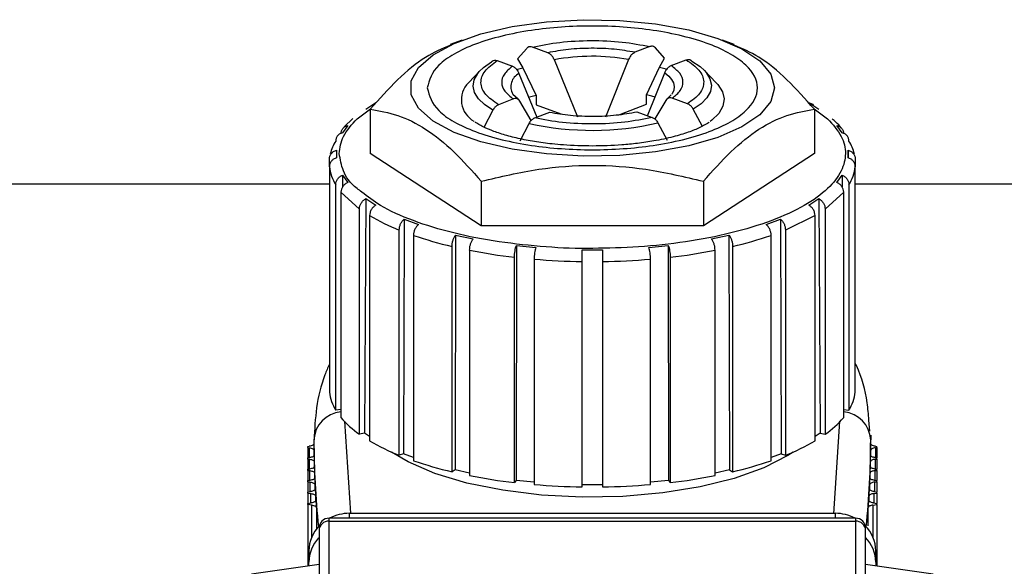
# Model space of a CAD drawing. Units: millimetres. Extents: x 174 to 12411, y 180 to 8730.
# Drawn here: x 3653 to 3702, y 4046 to 4073 of the extents above; entities that cross this region are included whole.
import ezdxf

# ---------------------------------------------------------------- set-up
doc = ezdxf.new("R2010")
doc.units = ezdxf.units.MM

msp = doc.modelspace()

# ---------------------------------------------------------------- linework, layer by layer
at = {"color": 7, "linetype": 'Continuous', "lineweight": 25, "ltscale": 30}
for p, q in [((3675.312, 4072.41), (3674.726, 4072.187)), ((3688.755, 4072.187), (3688.17, 4072.41)), ((3678.501, 4072.003), (3678.046, 4071.482)), ((3679.54, 4071.789), (3678.782, 4072.066)), ((3684.588, 4072.092), (3683.848, 4071.808)), ((3685.307, 4071.514), (3684.862, 4072.032)), ((3677.035, 4071.396), (3677.794, 4071.119)), ((3678.046, 4071.482), (3678.3, 4071.041)), ((3681.032, 4068.601), (3679.864, 4071.438)), ((3683.531, 4071.455), (3682.391, 4068.607)), ((3685.059, 4071.071), (3685.307, 4071.514)), ((3685.636, 4071.154), (3686.377, 4071.438)), ((3676.206, 4070.911), (3675.62, 4070.302)), ((3678.3, 4071.041), (3678.966, 4069.681)), ((3684.409, 4069.705), (3685.059, 4071.071)), ((3687.861, 4070.302), (3687.275, 4070.911)), ((3678.118, 4070.768), (3679.006, 4068.61)), ((3684.47, 4068.677), (3685.32, 4070.8)), ((3677.845, 4069.505), (3677.105, 4069.221)), ((3678.076, 4069.494), (3677.819, 4069.732)), ((3678.715, 4068.436), (3678.162, 4069.395)), ((3678.966, 4069.681), (3678.966, 4069.217)), ((3684.409, 4069.242), (3684.409, 4069.705)), ((3685.364, 4069.427), (3684.828, 4068.516)), ((3685.629, 4069.702), (3685.449, 4069.525)), ((3686.446, 4069.263), (3685.688, 4069.54)), ((3670.118, 4068.53), (3670.785, 4069.012)), ((3671.049, 4069.315), (3670.549, 4068.99)), ((3670.771, 4068.997), (3670.771, 4066.806)), ((3676.83, 4068.95), (3676.386, 4068.092)), ((3678.966, 4069.217), (3680.184, 4068.771)), ((3683.103, 4068.741), (3684.409, 4069.242)), ((3687.182, 4068.14), (3686.727, 4068.994)), ((3692.933, 4068.99), (3692.433, 4069.315)), ((3692.697, 4069.012), (3693.363, 4068.53)), ((3692.71, 4068.997), (3692.71, 4066.806)), ((3669.908, 4068.538), (3669.488, 4068.121)), ((3678.893, 4068.567), (3679.634, 4068.851)), ((3683.941, 4068.87), (3684.7, 4068.593)), ((3669.666, 4068.192), (3669.407, 4067.83)), ((3678.175, 4067.437), (3678.619, 4068.296)), ((3684.981, 4068.324), (3685.436, 4067.47)), ((3694.074, 4067.83), (3693.816, 4068.192)), ((3669.106, 4066.973), (3669.104, 4066.598)), ((3669.106, 4066.973), (3669.106, 4066.599)), ((3694.375, 4066.599), (3694.375, 4066.973)), ((3694.375, 4066.973), (3694.378, 4066.598)), ((3668.75, 4066.155), (3668.75, 4066.53)), ((3676.256, 4063.247), (3670.771, 4066.806)), ((3692.71, 4066.806), (3687.226, 4063.247)), ((3694.731, 4066.53), (3694.731, 4066.155)), ((3668.75, 4066.155), (3668.75, 4055.029)), ((3694.731, 4055.029), (3694.731, 4066.155)), ((3669.407, 4065.742), (3669.404, 4065.161)), ((3669.407, 4065.742), (3669.666, 4065.38)), ((3693.816, 4065.38), (3694.074, 4065.742)), ((3694.074, 4065.742), (3694.078, 4065.161)), ((3619.731, 4065.316), (3668.75, 4065.316)), ((3669.064, 4054.138), (3669.064, 4065.264)), ((3676.256, 4065.438), (3676.256, 4063.247)), ((3687.226, 4065.438), (3687.226, 4063.247)), ((3694.418, 4065.264), (3694.418, 4054.138)), ((3694.731, 4065.316), (3863.941, 4065.316)), ((3670.241, 4064.071), (3669.322, 4064.902)), ((3669.322, 4064.902), (3669.322, 4053.776)), ((3670.549, 4064.582), (3670.492, 4053)), ((3670.549, 4064.582), (3671.049, 4064.257)), ((3692.433, 4064.257), (3692.933, 4064.582)), ((3692.933, 4064.582), (3692.989, 4053)), ((3694.159, 4064.902), (3693.241, 4064.071)), ((3694.159, 4053.776), (3694.159, 4064.902)), ((3670.241, 4052.945), (3670.241, 4064.071)), ((3693.241, 4064.071), (3693.241, 4052.945)), ((3670.741, 4063.747), (3670.741, 4052.621)), ((3672.453, 4063.572), (3672.407, 4051.985)), ((3672.453, 4063.572), (3673.16, 4063.307)), ((3690.321, 4063.307), (3691.028, 4063.572)), ((3691.028, 4063.572), (3691.075, 4051.985)), ((3692.741, 4063.747), (3691.28, 4063.034)), ((3692.741, 4052.621), (3692.741, 4063.747)), ((3687.226, 4063.247), (3676.256, 4063.247)), ((3672.202, 4051.908), (3672.202, 4063.034)), ((3672.909, 4062.769), (3672.909, 4051.643)), ((3674.99, 4062.781), (3674.958, 4051.19)), ((3674.99, 4062.781), (3675.856, 4062.594)), ((3687.625, 4062.594), (3688.491, 4062.781)), ((3688.491, 4062.781), (3688.524, 4051.19)), ((3690.573, 4051.643), (3690.573, 4062.769)), ((3691.28, 4063.034), (3691.28, 4051.908)), ((3674.813, 4051.096), (3674.813, 4062.222)), ((3677.988, 4062.263), (3677.971, 4050.669)), ((3677.988, 4062.263), (3678.954, 4062.166)), ((3684.528, 4062.166), (3685.494, 4062.263)), ((3685.494, 4062.263), (3685.511, 4050.669)), ((3688.669, 4062.222), (3688.669, 4051.096)), ((3675.679, 4062.034), (3675.679, 4050.908)), ((3677.896, 4050.564), (3677.896, 4061.69)), ((3678.862, 4061.593), (3678.862, 4050.467)), ((3681.241, 4062.053), (3682.241, 4062.053)), ((3684.62, 4050.467), (3684.62, 4061.593)), ((3685.586, 4061.69), (3685.586, 4050.564)), ((3687.803, 4050.908), (3687.803, 4062.034)), ((3681.241, 4050.35), (3681.241, 4061.476)), ((3682.241, 4061.476), (3682.241, 4050.35)), ((3669.322, 4054.164), (3669.064, 4054.138)), ((3694.159, 4054.164), (3694.418, 4054.138)), ((3695.456, 4053.094), (3695.401, 4053.65)), ((3670.492, 4053), (3670.241, 4052.945)), ((3670.741, 4052.838), (3670.492, 4053)), ((3692.989, 4053), (3692.741, 4052.838)), ((3692.989, 4053), (3693.241, 4052.945)), ((3695.49, 4052.907), (3695.491, 4052.666)), ((3667.691, 4052.345), (3667.76, 4052.354)), ((3667.691, 4052.288), (3667.691, 4052.345)), ((3667.991, 4052.666), (3667.991, 4052.477)), ((3695.491, 4052.483), (3695.491, 4052.666)), ((3695.491, 4052.477), (3695.491, 4052.481)), ((3695.721, 4052.354), (3695.791, 4052.345)), ((3695.791, 4052.288), (3695.791, 4052.345)), ((3667.691, 4052.288), (3667.762, 4052.279)), ((3667.691, 4052.288), (3667.691, 4051.783)), ((3667.992, 4052.156), (3667.992, 4051.9)), ((3672.407, 4051.985), (3672.202, 4051.908)), ((3672.909, 4051.797), (3672.407, 4051.985)), ((3691.075, 4051.985), (3690.573, 4051.797)), ((3691.075, 4051.985), (3691.28, 4051.908)), ((3695.49, 4051.9), (3695.49, 4052.156)), ((3695.72, 4052.279), (3695.791, 4052.288)), ((3695.791, 4052.288), (3695.791, 4051.783)), ((3667.691, 4051.783), (3667.764, 4051.793)), ((3667.691, 4051.726), (3667.691, 4051.783)), ((3667.691, 4051.726), (3667.77, 4051.716)), ((3667.691, 4051.726), (3667.691, 4051.221)), ((3668, 4051.593), (3668, 4051.332)), ((3695.481, 4051.332), (3695.481, 4051.593)), ((3695.712, 4051.716), (3695.791, 4051.726)), ((3695.717, 4051.793), (3695.791, 4051.783)), ((3695.791, 4051.726), (3695.791, 4051.783)), ((3695.791, 4051.726), (3695.791, 4051.221)), ((3667.691, 4051.221), (3667.776, 4051.232)), ((3667.691, 4051.165), (3667.691, 4051.221)), ((3667.691, 4051.165), (3667.786, 4051.152)), ((3667.691, 4051.165), (3667.691, 4050.659)), ((3668.016, 4051.03), (3668.016, 4050.767)), ((3674.958, 4051.19), (3674.813, 4051.096)), ((3675.679, 4051.034), (3674.958, 4051.19)), ((3688.524, 4051.19), (3687.803, 4051.034)), ((3688.524, 4051.19), (3688.669, 4051.096)), ((3695.466, 4050.767), (3695.466, 4051.03)), ((3695.696, 4051.152), (3695.791, 4051.165)), ((3695.706, 4051.232), (3695.791, 4051.221)), ((3695.791, 4051.165), (3695.791, 4051.221)), ((3695.791, 4051.165), (3695.791, 4050.659)), ((3667.691, 4050.659), (3667.794, 4050.673)), ((3667.691, 4050.603), (3667.691, 4050.659)), ((3667.691, 4050.603), (3667.809, 4050.587)), ((3667.691, 4050.603), (3667.691, 4050.097)), ((3668.039, 4050.466), (3668.039, 4050.204)), ((3677.971, 4050.669), (3677.896, 4050.564)), ((3678.862, 4050.58), (3677.971, 4050.669)), ((3682.241, 4050.459), (3681.241, 4050.459)), ((3685.511, 4050.669), (3684.62, 4050.58)), ((3685.511, 4050.669), (3685.586, 4050.564)), ((3695.673, 4050.587), (3695.791, 4050.603)), ((3695.687, 4050.673), (3695.791, 4050.659)), ((3695.791, 4050.603), (3695.791, 4050.659)), ((3695.791, 4050.603), (3695.791, 4050.097)), ((3667.691, 4050.097), (3667.82, 4050.115)), ((3667.691, 4050.041), (3667.691, 4050.097)), ((3667.691, 4050.041), (3667.84, 4050.02)), ((3667.691, 4050.041), (3667.691, 4049.535)), ((3695.642, 4050.02), (3695.791, 4050.041)), ((3695.661, 4050.115), (3695.791, 4050.097)), ((3695.791, 4050.041), (3695.791, 4050.097)), ((3695.791, 4050.041), (3695.791, 4049.535)), ((3667.691, 4049.535), (3667.854, 4049.557)), ((3667.691, 4049.479), (3667.691, 4049.535)), ((3667.878, 4049.453), (3667.691, 4049.479)), ((3667.691, 4049.479), (3667.691, 4046.443)), ((3668.07, 4049.9), (3668.07, 4049.644)), ((3695.603, 4049.453), (3695.791, 4049.479)), ((3695.628, 4049.557), (3695.791, 4049.535)), ((3695.791, 4049.479), (3695.791, 4049.535)), ((3695.791, 4049.479), (3695.791, 4046.443)), ((3668.108, 4049.334), (3668.108, 4048.262)), ((3669.741, 4049.045), (3693.741, 4049.045)), ((3695.373, 4048.42), (3695.373, 4049.334)), ((3694.741, 4048.806), (3668.741, 4048.806)), ((3668.741, 4039.108), (3668.741, 4048.661)), ((3668.741, 4048.661), (3694.741, 4048.661)), ((3694.741, 4048.661), (3694.741, 4039.108)), ((3668.241, 4048.197), (3668.241, 4038.645)), ((3695.241, 4038.645), (3695.241, 4048.197)), ((3667.741, 4047.19), (3667.741, 4046.628)), ((3695.741, 4046.628), (3695.741, 4047.19)), ((3668.241, 4046.521), (3664.903, 4046.046)), ((3667.741, 4046.45), (3667.741, 4046.628)), ((3698.578, 4046.046), (3695.241, 4046.521)), ((3695.741, 4046.628), (3695.741, 4046.45))]:
    msp.add_line(p, q, dxfattribs=at)
at = {"color": 8, "linetype": 'Continuous', "lineweight": 25, "ltscale": 30}
for p, q in [((3669.805, 4049.045), (3669.52, 4053.598)), ((3693.675, 4049.023), (3693.962, 4053.598)), ((3667.762, 4051.792), (3667.762, 4052.279)), ((3695.72, 4052.279), (3695.72, 4051.792)), ((3667.77, 4051.232), (3667.77, 4051.716)), ((3695.712, 4051.716), (3695.712, 4051.232)), ((3667.786, 4050.672), (3667.786, 4051.152)), ((3695.696, 4051.152), (3695.696, 4050.672)), ((3667.809, 4050.113), (3667.809, 4050.587)), ((3695.443, 4050.204), (3695.443, 4050.466)), ((3695.673, 4050.587), (3695.673, 4050.113)), ((3667.84, 4049.555), (3667.84, 4050.02)), ((3695.642, 4050.02), (3695.642, 4049.555)), ((3667.878, 4047.866), (3667.878, 4049.453)), ((3668.084, 4049.677), (3668.084, 4049.684)), ((3695.398, 4049.684), (3695.398, 4049.677)), ((3695.412, 4049.644), (3695.412, 4049.9)), ((3695.603, 4049.453), (3695.603, 4047.866)), ((3669.741, 4048.806), (3669.741, 4049.045)), ((3693.741, 4049.045), (3693.741, 4048.806)), ((3668.741, 4048.661), (3668.741, 4048.806)), ((3694.741, 4048.806), (3694.741, 4048.661))]:
    msp.add_line(p, q, dxfattribs=at)
at = {"color": 7, "linetype": 'Continuous', "lineweight": 25, "ltscale": 30, "flags": 128}
for points in [[(3690.741, 4070.051), (3690.557, 4069.372), (3690.011, 4068.722), (3689.128, 4068.125), (3687.941, 4067.608), (3686.501, 4067.19), (3684.867, 4066.89), (3683.104, 4066.719), (3681.285, 4066.684), (3679.485, 4066.787), (3677.777, 4067.024), (3676.232, 4067.385), (3674.912, 4067.855), (3673.872, 4068.415), (3673.154, 4069.042), (3672.787, 4069.71), (3672.787, 4070.392), (3673.154, 4071.06), (3673.872, 4071.687), (3674.912, 4072.247), (3676.232, 4072.717), (3677.777, 4073.078), (3679.485, 4073.315), (3681.285, 4073.418), (3683.104, 4073.384), (3684.867, 4073.213), (3686.501, 4072.912), (3687.941, 4072.495), (3689.128, 4071.977), (3690.011, 4071.381), (3690.557, 4070.73), (3690.741, 4070.051)], [(3676.156, 4070.856), (3676.361, 4071.055), (3676.754, 4071.333)], [(3686.651, 4071.377), (3687.062, 4071.103), (3687.275, 4070.911)], [(3687.861, 4070.302), (3687.94, 4070.214), (3688.163, 4069.864), (3688.246, 4069.505), (3688.186, 4069.145), (3687.986, 4068.793), (3687.649, 4068.455), (3687.558, 4068.385)], [(3678.966, 4069.681), (3678.703, 4069.615), (3678.567, 4069.578)], [(3684.85, 4069.596), (3684.675, 4069.642), (3684.409, 4069.705)], [(3667.991, 4052.477), (3667.987, 4052.457), (3667.975, 4052.438), (3667.955, 4052.419), (3667.927, 4052.402), (3667.894, 4052.387), (3667.854, 4052.373), (3667.809, 4052.362), (3667.76, 4052.354)], [(3695.721, 4052.354), (3695.672, 4052.362), (3695.628, 4052.373), (3695.588, 4052.387), (3695.554, 4052.402), (3695.527, 4052.419), (3695.507, 4052.438), (3695.495, 4052.457), (3695.491, 4052.477)], [(3667.762, 4052.279), (3667.81, 4052.27), (3667.855, 4052.26), (3667.895, 4052.246), (3667.928, 4052.231), (3667.956, 4052.214), (3667.976, 4052.195), (3667.988, 4052.176), (3667.992, 4052.156)], [(3667.995, 4051.917), (3667.991, 4051.896), (3667.979, 4051.877), (3667.959, 4051.858), (3667.932, 4051.841), (3667.898, 4051.825), (3667.858, 4051.812), (3667.813, 4051.801), (3667.764, 4051.793)], [(3691.658, 4052.068), (3691.398, 4051.896), (3690.213, 4051.284), (3688.755, 4050.762), (3687.072, 4050.346), (3685.217, 4050.049), (3683.251, 4049.881), (3681.236, 4049.847), (3679.237, 4049.949), (3677.319, 4050.182), (3675.543, 4050.54), (3673.966, 4051.011), (3672.639, 4051.58), (3671.824, 4052.068)], [(3695.717, 4051.793), (3695.668, 4051.801), (3695.624, 4051.812), (3695.584, 4051.825), (3695.55, 4051.841), (3695.523, 4051.858), (3695.503, 4051.877), (3695.491, 4051.896), (3695.487, 4051.917)], [(3695.72, 4052.279), (3695.671, 4052.27), (3695.627, 4052.26), (3695.587, 4052.246), (3695.553, 4052.231), (3695.526, 4052.214), (3695.506, 4052.195), (3695.494, 4052.176), (3695.49, 4052.156)], [(3667.77, 4051.716), (3667.818, 4051.707), (3667.863, 4051.697), (3667.902, 4051.683), (3667.936, 4051.668), (3667.963, 4051.651), (3667.983, 4051.633), (3667.996, 4051.613), (3668, 4051.593)], [(3695.712, 4051.716), (3695.663, 4051.707), (3695.619, 4051.697), (3695.579, 4051.683), (3695.546, 4051.668), (3695.518, 4051.651), (3695.498, 4051.633), (3695.486, 4051.613), (3695.481, 4051.593)], [(3668.006, 4051.357), (3668.002, 4051.337), (3667.99, 4051.317), (3667.971, 4051.298), (3667.944, 4051.281), (3667.91, 4051.265), (3667.87, 4051.252), (3667.825, 4051.241), (3667.776, 4051.232)], [(3667.786, 4051.152), (3667.834, 4051.143), (3667.878, 4051.133), (3667.917, 4051.12), (3667.951, 4051.104), (3667.978, 4051.087), (3667.999, 4051.069), (3668.011, 4051.05), (3668.016, 4051.03)], [(3695.696, 4051.152), (3695.648, 4051.143), (3695.604, 4051.133), (3695.564, 4051.12), (3695.53, 4051.104), (3695.503, 4051.087), (3695.483, 4051.069), (3695.47, 4051.05), (3695.466, 4051.03)], [(3695.706, 4051.232), (3695.657, 4051.241), (3695.612, 4051.252), (3695.572, 4051.265), (3695.538, 4051.281), (3695.511, 4051.298), (3695.491, 4051.317), (3695.479, 4051.337), (3695.476, 4051.357)], [(3668.024, 4050.798), (3668.021, 4050.778), (3668.009, 4050.758), (3667.99, 4050.739), (3667.963, 4050.722), (3667.929, 4050.706), (3667.889, 4050.692), (3667.843, 4050.681), (3667.794, 4050.673)], [(3667.809, 4050.587), (3667.857, 4050.578), (3667.901, 4050.568), (3667.94, 4050.555), (3667.974, 4050.539), (3668.001, 4050.523), (3668.021, 4050.504), (3668.034, 4050.485), (3668.039, 4050.466)], [(3695.673, 4050.587), (3695.625, 4050.578), (3695.581, 4050.568), (3695.541, 4050.555), (3695.508, 4050.539), (3695.48, 4050.523), (3695.46, 4050.504), (3695.447, 4050.485), (3695.443, 4050.466)], [(3695.687, 4050.673), (3695.638, 4050.681), (3695.593, 4050.692), (3695.553, 4050.706), (3695.519, 4050.722), (3695.492, 4050.739), (3695.472, 4050.758), (3695.461, 4050.778), (3695.457, 4050.798)], [(3668.05, 4050.24), (3668.047, 4050.22), (3668.036, 4050.2), (3668.016, 4050.181), (3667.989, 4050.164), (3667.955, 4050.148), (3667.915, 4050.134), (3667.87, 4050.123), (3667.82, 4050.115)], [(3667.84, 4050.02), (3667.887, 4050.012), (3667.931, 4050.002), (3667.971, 4049.989), (3668.004, 4049.974), (3668.032, 4049.957), (3668.052, 4049.939), (3668.065, 4049.92), (3668.07, 4049.9)], [(3695.642, 4050.02), (3695.594, 4050.012), (3695.55, 4050.002), (3695.511, 4049.989), (3695.477, 4049.974), (3695.45, 4049.957), (3695.43, 4049.939), (3695.417, 4049.92), (3695.412, 4049.9)], [(3695.661, 4050.115), (3695.612, 4050.123), (3695.567, 4050.134), (3695.526, 4050.148), (3695.492, 4050.164), (3695.465, 4050.181), (3695.446, 4050.2), (3695.434, 4050.22), (3695.431, 4050.24)], [(3668.084, 4049.684), (3668.081, 4049.663), (3668.07, 4049.643), (3668.05, 4049.624), (3668.023, 4049.607), (3667.989, 4049.591), (3667.949, 4049.577), (3667.903, 4049.566), (3667.854, 4049.557)], [(3667.878, 4049.453), (3667.926, 4049.445), (3667.97, 4049.435), (3668.009, 4049.422), (3668.042, 4049.407), (3668.07, 4049.39), (3668.09, 4049.372), (3668.103, 4049.353), (3668.108, 4049.334)], [(3695.603, 4049.453), (3695.556, 4049.445), (3695.512, 4049.435), (3695.473, 4049.422), (3695.439, 4049.407), (3695.412, 4049.39), (3695.391, 4049.372), (3695.378, 4049.353), (3695.373, 4049.334)], [(3695.628, 4049.557), (3695.578, 4049.566), (3695.533, 4049.577), (3695.493, 4049.591), (3695.459, 4049.607), (3695.431, 4049.624), (3695.412, 4049.643), (3695.401, 4049.663), (3695.398, 4049.684)]]:
    msp.add_lwpolyline(points, dxfattribs=at)
at = {"color": 8, "linetype": 'Continuous', "lineweight": 25, "ltscale": 30, "flags": 128}
for points in [[(3676.83, 4068.95), (3676.419, 4069.224), (3676.116, 4069.517), (3675.928, 4069.824), (3675.858, 4070.137), (3675.908, 4070.451), (3676.077, 4070.759), (3676.156, 4070.856)], [(3677.978, 4070.954), (3678.044, 4070.973), (3678.3, 4071.041)], [(3685.059, 4071.071), (3685.319, 4071.005), (3685.449, 4070.97)], [(3687.275, 4070.911), (3687.365, 4070.81), (3687.553, 4070.503), (3687.623, 4070.19), (3687.573, 4069.876), (3687.405, 4069.568), (3687.121, 4069.272), (3686.727, 4068.994)], [(3685.32, 4070.8), (3685.516, 4070.638), (3685.659, 4070.468), (3685.748, 4070.293), (3685.782, 4070.116), (3685.759, 4069.938), (3685.682, 4069.762), (3685.671, 4069.744)]]:
    msp.add_lwpolyline(points, dxfattribs=at)
at = {"color": 7, "linetype": 'Continuous', "lineweight": 25, "ltscale": 900}
for centre, radius, start, end in [((3681.743, 4061.415), 10.198, 79.8985, 100.6147), ((3676.464, 4069.456), 1.194, 134.9205, 241.5412), ((3681.737, 4082.407), 14.452, 257.5417, 282.9714), ((3670.989, 4066.231), 2.263, 148.2826, 165.4319), ((3692.493, 4066.231), 2.263, 14.5681, 31.7174), ((3670.877, 4066.402), 2.141, 186.6167, 212.1105), ((3692.605, 4066.402), 2.141, 327.8895, 353.3833), ((3676.18, 4073.036), 10.764, 239.6478, 248.3092), ((3679.233, 4081.187), 19.473, 251.0475, 256.8784), ((3684.248, 4081.187), 19.473, 283.1216, 288.9525), ((3681.123, 4089.803), 28.297, 258.9079, 263.4519), ((3681.719, 4095.343), 33.87, 265.1614, 269.1918), ((3681.763, 4095.343), 33.87, 270.8082, 274.8386), ((3682.359, 4089.803), 28.297, 276.5481, 281.0921), ((3670.877, 4055.276), 2.141, 186.6167, 212.1105), ((3692.605, 4055.276), 2.141, 327.8895, 353.3833), ((3672.952, 4056.867), 4.768, 220.4133, 235.3355), ((3690.529, 4056.867), 4.768, 304.6645, 319.5867), ((3710.252, 4052.67), 42.261, 180.0047, 185.823), ((3710.091, 4052.481), 42.1, 180.0051, 180.4425), ((3676.18, 4061.91), 10.764, 239.6478, 248.3092), ((3687.302, 4061.91), 10.764, 291.6908, 300.3522), ((3653.229, 4052.67), 42.261, 354.177, 359.9953), ((3653.391, 4052.481), 42.1, 359.5575, 359.9949), ((3710.106, 4052.481), 42.115, 180.7682, 181.2077), ((3653.375, 4052.481), 42.115, 358.7923, 359.2318), ((3679.233, 4070.061), 19.473, 251.0475, 256.8784), ((3684.248, 4070.061), 19.473, 283.1216, 288.9525), ((3710.141, 4052.482), 42.15, 181.5298, 181.974), ((3681.123, 4078.676), 28.297, 258.9079, 263.4519), ((3682.359, 4078.676), 28.297, 276.5481, 281.0921), ((3653.341, 4052.482), 42.15, 358.026, 358.4702), ((3710.195, 4052.484), 42.204, 182.2895, 182.7412), ((3681.719, 4084.217), 33.87, 265.1614, 269.1918), ((3681.763, 4084.217), 33.87, 270.8082, 274.8386), ((3653.287, 4052.484), 42.204, 357.2588, 357.7105), ((3710.268, 4052.488), 42.277, 183.0472, 183.509), ((3653.214, 4052.488), 42.277, 356.491, 356.9528), ((3710.361, 4052.494), 42.37, 183.8028, 184.2772), ((3653.121, 4052.494), 42.37, 355.7228, 356.1972), ((3669.737, 4046.924), 2.12, 89.8853, 117.4272), ((3693.745, 4046.924), 2.12, 62.5728, 90.1147), ((3668.741, 4048.306), 0.5, 90, 180), ((3668.723, 4048.178), 0.483, 87.918, 177.7544), ((3694.741, 4048.306), 0.5, 0, 90), ((3694.758, 4048.178), 0.483, 2.2456, 92.082), ((3669.525, 4047.178), 1.784, 135.2706, 179.6195), ((3693.957, 4047.178), 1.784, 0.3805, 44.7295), ((3669.522, 4046.617), 1.781, 136.9275, 179.6401), ((3693.958, 4046.617), 1.783, 0.3712, 43.9851)]:
    msp.add_arc(centre, radius, start, end, dxfattribs=at)
at = {"color": 8, "linetype": 'Continuous', "lineweight": 25, "ltscale": 900}
for centre, radius, start, end in [((3678.463, 4070.107), 0.746, 117.567, 209.0739), ((3669.428, 4052.614), 1.438, 94.2114, 177.9135), ((3694.053, 4052.614), 1.438, 2.0865, 85.7886)]:
    msp.add_arc(centre, radius, start, end, dxfattribs=at)
at = {"color": 7, "linetype": 'Continuous', "lineweight": 25, "ltscale": 30}
for points, knots in [([(3673.587, 4070.051), (3673.695, 4070.435), (3673.863, 4071.026), (3674.88, 4071.738), (3675.932, 4072.227), (3677.239, 4072.623), (3679.137, 4072.992), (3681.741, 4073.18), (3684.344, 4072.992), (3686.243, 4072.623), (3687.548, 4072.227), (3688.607, 4071.738), (3689.592, 4071.026), (3690.092, 4070.051), (3689.592, 4069.076), (3688.607, 4068.364), (3687.548, 4067.876), (3686.243, 4067.479), (3684.344, 4067.11), (3681.741, 4066.923), (3679.137, 4067.11), (3677.239, 4067.479), (3675.932, 4067.876), (3674.88, 4068.364), (3673.863, 4069.076), (3673.695, 4069.667), (3673.587, 4070.051)], [0, 0, 0, 0, 0.059864, 0.09209, 0.125, 0.15791, 0.190136, 0.25, 0.309864, 0.34209, 0.375, 0.40791, 0.440136, 0.5, 0.559864, 0.59209, 0.625, 0.65791, 0.690136, 0.75, 0.809864, 0.84209, 0.875, 0.90791, 0.940136, 1, 1, 1, 1]), ([(3678.782, 4072.066), (3679.224, 4072.154), (3680.128, 4072.334), (3681.674, 4072.414), (3683.225, 4072.348), (3684.14, 4072.176), (3684.588, 4072.092)], [0, 0, 0, 0, 0.245105, 0.5, 0.754895, 1, 1, 1, 1]), ([(3674.734, 4072.168), (3674.326, 4071.991), (3673.458, 4071.612), (3672.116, 4070.51), (3671.22, 4069.501), (3670.771, 4068.997)], [0, 0, 0, 0, 0.307073, 0.653267, 1, 1, 1, 1]), ([(3678.782, 4072.066), (3678.74, 4072.076), (3678.656, 4072.096), (3678.56, 4072.062), (3678.516, 4072.018), (3678.501, 4072.003)], [0, 0, 0, 0, 0.395828, 0.791858, 1, 1, 1, 1]), ([(3683.848, 4071.808), (3683.51, 4071.864), (3682.824, 4071.979), (3681.687, 4072.021), (3680.553, 4071.969), (3679.874, 4071.848), (3679.54, 4071.789)], [0, 0, 0, 0, 0.246017, 0.5, 0.753983, 1, 1, 1, 1]), ([(3683.848, 4071.808), (3683.805, 4071.786), (3683.721, 4071.742), (3683.607, 4071.615), (3683.556, 4071.507), (3683.531, 4071.455)], [0, 0, 0, 0, 0.337505, 0.675164, 1, 1, 1, 1]), ([(3684.862, 4072.032), (3684.833, 4072.057), (3684.775, 4072.109), (3684.675, 4072.118), (3684.611, 4072.099), (3684.588, 4072.092)], [0, 0, 0, 0, 0.38737, 0.774476, 1, 1, 1, 1]), ([(3692.71, 4068.997), (3692.26, 4069.503), (3691.361, 4070.516), (3690.018, 4071.616), (3689.152, 4071.992), (3688.747, 4072.168)], [0, 0, 0, 0, 0.348147, 0.695535, 1, 1, 1, 1]), ([(3677.105, 4069.221), (3676.869, 4069.387), (3676.388, 4069.725), (3676.176, 4070.304), (3676.351, 4070.885), (3676.81, 4071.228), (3677.035, 4071.396)], [0, 0, 0, 0, 0.245105, 0.5, 0.754895, 1, 1, 1, 1]), ([(3676.754, 4071.333), (3676.784, 4071.359), (3676.844, 4071.411), (3676.947, 4071.422), (3677.011, 4071.403), (3677.035, 4071.396)], [0, 0, 0, 0, 0.38737, 0.774476, 1, 1, 1, 1]), ([(3679.864, 4071.438), (3679.839, 4071.49), (3679.789, 4071.594), (3679.673, 4071.722), (3679.586, 4071.765), (3679.54, 4071.789)], [0, 0, 0, 0, 0.320937, 0.641437, 1, 1, 1, 1]), ([(3686.377, 4071.438), (3686.418, 4071.448), (3686.5, 4071.469), (3686.593, 4071.435), (3686.636, 4071.392), (3686.651, 4071.377)], [0, 0, 0, 0, 0.395828, 0.791858, 1, 1, 1, 1]), ([(3686.377, 4071.438), (3686.613, 4071.272), (3687.094, 4070.934), (3687.306, 4070.354), (3687.131, 4069.773), (3686.671, 4069.431), (3686.446, 4069.263)], [0, 0, 0, 0, 0.245105, 0.5, 0.754895, 1, 1, 1, 1]), ([(3677.794, 4071.119), (3677.643, 4070.992), (3677.337, 4070.735), (3677.224, 4070.309), (3677.365, 4069.884), (3677.687, 4069.63), (3677.845, 4069.505)], [0, 0, 0, 0, 0.246017, 0.5, 0.753983, 1, 1, 1, 1]), ([(3677.794, 4071.119), (3677.837, 4071.097), (3677.924, 4071.054), (3678.04, 4070.928), (3678.092, 4070.821), (3678.118, 4070.768)], [0, 0, 0, 0, 0.337505, 0.675164, 1, 1, 1, 1]), ([(3685.32, 4070.8), (3685.344, 4070.853), (3685.393, 4070.957), (3685.506, 4071.085), (3685.591, 4071.13), (3685.636, 4071.154)], [0, 0, 0, 0, 0.320937, 0.641437, 1, 1, 1, 1]), ([(3685.688, 4069.54), (3685.838, 4069.667), (3686.144, 4069.924), (3686.258, 4070.35), (3686.117, 4070.774), (3685.795, 4071.029), (3685.636, 4071.154)], [0, 0, 0, 0, 0.246017, 0.5, 0.753983, 1, 1, 1, 1]), ([(3678.162, 4069.395), (3678.137, 4069.428), (3678.088, 4069.495), (3677.975, 4069.537), (3677.89, 4069.516), (3677.845, 4069.505)], [0, 0, 0, 0, 0.320937, 0.641437, 1, 1, 1, 1]), ([(3685.688, 4069.54), (3685.645, 4069.55), (3685.558, 4069.571), (3685.441, 4069.53), (3685.389, 4069.461), (3685.364, 4069.427)], [0, 0, 0, 0, 0.337505, 0.675164, 1, 1, 1, 1]), ([(3670.771, 4068.997), (3671.222, 4068.92), (3672.121, 4068.768), (3673.518, 4068.071), (3674.909, 4066.958), (3675.807, 4065.945), (3676.256, 4065.438)], [0, 0, 0, 0, 0.250742, 0.500938, 0.750275, 1, 1, 1, 1]), ([(3677.105, 4069.221), (3677.064, 4069.2), (3676.982, 4069.158), (3676.889, 4069.052), (3676.845, 4068.976), (3676.83, 4068.95)], [0, 0, 0, 0, 0.395828, 0.791858, 1, 1, 1, 1]), ([(3686.727, 4068.994), (3686.697, 4069.042), (3686.638, 4069.138), (3686.535, 4069.224), (3686.47, 4069.252), (3686.446, 4069.263)], [0, 0, 0, 0, 0.38737, 0.7744756, 1, 1, 1, 1]), ([(3687.226, 4065.438), (3687.677, 4065.947), (3688.579, 4066.963), (3689.971, 4068.076), (3691.365, 4068.769), (3692.262, 4068.921), (3692.71, 4068.997)], [0, 0, 0, 0, 0.250742, 0.500938, 0.750275, 1, 1, 1, 1]), ([(3692.433, 4069.315), (3692.476, 4069.305), (3692.561, 4069.286), (3692.643, 4069.223), (3692.67, 4069.17), (3692.677, 4069.157)], [0, 0, 0, 0, 0.4320207, 0.8566546, 1, 1, 1, 1]), ([(3678.619, 4068.296), (3678.648, 4068.344), (3678.707, 4068.44), (3678.807, 4068.527), (3678.87, 4068.556), (3678.893, 4068.567)], [0, 0, 0, 0, 0.38737, 0.774476, 1, 1, 1, 1]), ([(3684.7, 4068.593), (3684.257, 4068.504), (3683.354, 4068.324), (3681.807, 4068.245), (3680.256, 4068.31), (3679.342, 4068.482), (3678.893, 4068.567)], [0, 0, 0, 0, 0.2451047, 0.5, 0.7548953, 1, 1, 1, 1]), ([(3679.634, 4068.851), (3679.972, 4068.794), (3680.658, 4068.68), (3681.795, 4068.637), (3682.929, 4068.69), (3683.607, 4068.811), (3683.941, 4068.87)], [0, 0, 0, 0, 0.246017, 0.5, 0.753983, 1, 1, 1, 1]), ([(3684.7, 4068.593), (3684.742, 4068.572), (3684.826, 4068.53), (3684.921, 4068.426), (3684.966, 4068.35), (3684.981, 4068.324)], [0, 0, 0, 0, 0.395828, 0.791858, 1, 1, 1, 1]), ([(3694.033, 4068.057), (3693.995, 4068.113), (3693.888, 4068.274), (3693.71, 4068.413), (3693.594, 4068.504)], [0, 0, 0, 0, 0.348567, 1, 1, 1, 1]), ([(3669.322, 4067.783), (3669.327, 4067.832), (3669.336, 4067.93), (3669.412, 4068.054), (3669.522, 4068.151), (3669.618, 4068.178), (3669.666, 4068.192)], [0, 0, 0, 0, 0.251002, 0.500215, 0.747953, 1, 1, 1, 1]), ([(3676.2, 4068.212), (3676.12, 4068.257), (3675.999, 4068.326), (3675.964, 4068.356), (3675.952, 4068.367)], [0, 0, 0, 0, 0.658329, 1, 1, 1, 1]), ([(3681.741, 4067.179), (3681.26, 4067.188), (3680.586, 4067.202), (3679.635, 4067.292), (3678.875, 4067.394), (3678.061, 4067.551), (3677.329, 4067.744), (3676.729, 4067.953), (3676.346, 4068.123), (3676.226, 4068.196), (3676.2, 4068.212)], [0, 0, 0, 0, 0.206506, 0.289494, 0.424157, 0.558655, 0.696505, 0.832325, 0.963572, 1, 1, 1, 1]), ([(3687.292, 4068.221), (3687.218, 4068.178), (3687.023, 4068.066), (3686.489, 4067.852), (3685.727, 4067.622), (3684.867, 4067.437), (3683.999, 4067.309), (3682.988, 4067.205), (3682.229, 4067.189), (3681.741, 4067.179)], [0, 0, 0, 0, 0.09043, 0.236754, 0.384979, 0.549867, 0.675894, 0.79157, 1, 1, 1, 1]), ([(3687.512, 4068.356), (3687.493, 4068.338), (3687.459, 4068.308), (3687.341, 4068.246), (3687.292, 4068.221)], [0, 0, 0, 0, 0.5788886, 1, 1, 1, 1]), ([(3693.816, 4068.192), (3693.864, 4068.178), (3693.96, 4068.151), (3694.069, 4068.054), (3694.145, 4067.93), (3694.154, 4067.832), (3694.159, 4067.783)], [0, 0, 0, 0, 0.252047, 0.499785, 0.748998, 1, 1, 1, 1]), ([(3669.407, 4067.83), (3669.359, 4067.816), (3669.263, 4067.789), (3669.153, 4067.692), (3669.078, 4067.568), (3669.068, 4067.47), (3669.064, 4067.421)], [0, 0, 0, 0, 0.252047, 0.499785, 0.748998, 1, 1, 1, 1]), ([(3694.418, 4067.421), (3694.413, 4067.47), (3694.404, 4067.568), (3694.328, 4067.692), (3694.219, 4067.789), (3694.123, 4067.816), (3694.074, 4067.83)], [0, 0, 0, 0, 0.251002, 0.500215, 0.747953, 1, 1, 1, 1]), ([(3668.75, 4066.53), (3668.755, 4066.579), (3668.765, 4066.678), (3668.843, 4066.81), (3668.957, 4066.918), (3669.056, 4066.955), (3669.106, 4066.973)], [0, 0, 0, 0, 0.250874, 0.500656, 0.747883, 1, 1, 1, 1]), ([(3694.375, 4066.973), (3694.426, 4066.955), (3694.525, 4066.918), (3694.638, 4066.81), (3694.717, 4066.678), (3694.726, 4066.579), (3694.731, 4066.53)], [0, 0, 0, 0, 0.252117, 0.499344, 0.749126, 1, 1, 1, 1]), ([(3669.106, 4066.599), (3669.056, 4066.58), (3668.957, 4066.543), (3668.843, 4066.435), (3668.765, 4066.304), (3668.755, 4066.205), (3668.75, 4066.155)], [0, 0, 0, 0, 0.2521166, 0.4993442, 0.7491256, 1, 1, 1, 1]), ([(3694.731, 4066.155), (3694.726, 4066.205), (3694.717, 4066.304), (3694.638, 4066.435), (3694.525, 4066.543), (3694.426, 4066.58), (3694.375, 4066.599)], [0, 0, 0, 0, 0.250874, 0.500656, 0.747883, 1, 1, 1, 1]), ([(3676.256, 4065.438), (3677.197, 4065.662), (3678.996, 4066.091), (3681.74, 4066.289), (3684.484, 4066.091), (3686.284, 4065.662), (3687.226, 4065.438)], [0, 0, 0, 0, 0.261556, 0.499855, 0.738264, 1, 1, 1, 1]), ([(3669.064, 4065.264), (3669.068, 4065.314), (3669.078, 4065.414), (3669.153, 4065.553), (3669.263, 4065.672), (3669.359, 4065.719), (3669.407, 4065.742)], [0, 0, 0, 0, 0.251002, 0.500215, 0.747953, 1, 1, 1, 1]), ([(3694.074, 4065.742), (3694.123, 4065.719), (3694.219, 4065.672), (3694.328, 4065.553), (3694.404, 4065.414), (3694.413, 4065.314), (3694.418, 4065.264)], [0, 0, 0, 0, 0.252047, 0.499785, 0.748998, 1, 1, 1, 1]), ([(3669.666, 4065.38), (3669.618, 4065.357), (3669.522, 4065.31), (3669.412, 4065.191), (3669.336, 4065.052), (3669.327, 4064.952), (3669.322, 4064.902)], [0, 0, 0, 0, 0.252047, 0.4997848, 0.7489977, 1, 1, 1, 1]), ([(3694.159, 4064.902), (3694.154, 4064.952), (3694.145, 4065.052), (3694.069, 4065.191), (3693.96, 4065.31), (3693.864, 4065.357), (3693.816, 4065.38)], [0, 0, 0, 0, 0.251002, 0.500215, 0.747953, 1, 1, 1, 1]), ([(3670.241, 4064.071), (3670.245, 4064.122), (3670.253, 4064.223), (3670.321, 4064.369), (3670.419, 4064.498), (3670.505, 4064.554), (3670.549, 4064.582)], [0, 0, 0, 0, 0.251002, 0.500215, 0.747953, 1, 1, 1, 1]), ([(3681.758, 4062.124), (3681.752, 4062.124), (3680.988, 4062.097), (3679.406, 4062.19), (3677.079, 4062.425), (3674.835, 4062.864), (3672.848, 4063.473), (3671.295, 4064.164), (3670.643, 4064.683), (3670.358, 4064.909)], [0, 0, 0, 0, 0.0011888, 0.1598576, 0.3280306, 0.5031953, 0.6820772, 0.8609591, 1, 1, 1, 1]), ([(3692.933, 4064.582), (3692.976, 4064.554), (3693.062, 4064.498), (3693.16, 4064.369), (3693.228, 4064.223), (3693.237, 4064.122), (3693.241, 4064.071)], [0, 0, 0, 0, 0.252047, 0.499785, 0.748998, 1, 1, 1, 1]), ([(3671.049, 4064.257), (3671.005, 4064.229), (3670.919, 4064.174), (3670.821, 4064.045), (3670.753, 4063.898), (3670.745, 4063.798), (3670.741, 4063.747)], [0, 0, 0, 0, 0.252047, 0.499785, 0.748998, 1, 1, 1, 1]), ([(3692.741, 4063.747), (3692.737, 4063.798), (3692.728, 4063.898), (3692.66, 4064.045), (3692.562, 4064.174), (3692.476, 4064.229), (3692.433, 4064.257)], [0, 0, 0, 0, 0.251002, 0.500215, 0.747953, 1, 1, 1, 1]), ([(3672.202, 4063.034), (3672.205, 4063.085), (3672.212, 4063.186), (3672.267, 4063.339), (3672.347, 4063.477), (3672.418, 4063.54), (3672.453, 4063.572)], [0, 0, 0, 0, 0.251002, 0.500215, 0.747953, 1, 1, 1, 1]), ([(3691.028, 4063.572), (3691.064, 4063.54), (3691.134, 4063.477), (3691.214, 4063.339), (3691.27, 4063.186), (3691.276, 4063.085), (3691.28, 4063.034)], [0, 0, 0, 0, 0.252047, 0.499785, 0.748998, 1, 1, 1, 1]), ([(3673.16, 4063.307), (3673.125, 4063.275), (3673.055, 4063.212), (3672.974, 4063.074), (3672.919, 4062.921), (3672.912, 4062.82), (3672.909, 4062.769)], [0, 0, 0, 0, 0.252047, 0.499785, 0.748998, 1, 1, 1, 1]), ([(3690.573, 4062.769), (3690.569, 4062.82), (3690.563, 4062.921), (3690.507, 4063.074), (3690.427, 4063.212), (3690.357, 4063.275), (3690.321, 4063.307)], [0, 0, 0, 0, 0.251002, 0.500215, 0.747953, 1, 1, 1, 1]), ([(3674.813, 4062.222), (3674.815, 4062.273), (3674.82, 4062.375), (3674.859, 4062.532), (3674.916, 4062.677), (3674.965, 4062.746), (3674.99, 4062.781)], [0, 0, 0, 0, 0.251002, 0.500215, 0.747953, 1, 1, 1, 1]), ([(3675.679, 4062.034), (3675.681, 4062.086), (3675.686, 4062.188), (3675.725, 4062.345), (3675.782, 4062.489), (3675.831, 4062.559), (3675.856, 4062.594)], [0, 0, 0, 0, 0.251002, 0.500215, 0.747953, 1, 1, 1, 1]), ([(3687.803, 4062.034), (3687.801, 4062.086), (3687.796, 4062.188), (3687.757, 4062.345), (3687.7, 4062.489), (3687.65, 4062.559), (3687.625, 4062.594)], [0, 0, 0, 0, 0.251002, 0.500215, 0.747953, 1, 1, 1, 1]), ([(3688.491, 4062.781), (3688.516, 4062.746), (3688.566, 4062.677), (3688.623, 4062.532), (3688.662, 4062.375), (3688.667, 4062.273), (3688.669, 4062.222)], [0, 0, 0, 0, 0.2520471, 0.4997847, 0.7489978, 1, 1, 1, 1]), ([(3677.896, 4061.69), (3677.897, 4061.742), (3677.899, 4061.844), (3677.92, 4062.004), (3677.949, 4062.153), (3677.975, 4062.226), (3677.988, 4062.263)], [0, 0, 0, 0, 0.251002, 0.500215, 0.747953, 1, 1, 1, 1]), ([(3678.954, 4062.166), (3678.941, 4062.129), (3678.915, 4062.056), (3678.886, 4061.907), (3678.865, 4061.747), (3678.863, 4061.645), (3678.862, 4061.593)], [0, 0, 0, 0, 0.252047, 0.499785, 0.748998, 1, 1, 1, 1]), ([(3684.62, 4061.593), (3684.619, 4061.645), (3684.616, 4061.747), (3684.596, 4061.907), (3684.567, 4062.056), (3684.541, 4062.129), (3684.528, 4062.166)], [0, 0, 0, 0, 0.251002, 0.500215, 0.747953, 1, 1, 1, 1]), ([(3685.494, 4062.263), (3685.507, 4062.226), (3685.533, 4062.153), (3685.562, 4062.004), (3685.582, 4061.844), (3685.585, 4061.742), (3685.586, 4061.69)], [0, 0, 0, 0, 0.252047, 0.499785, 0.748998, 1, 1, 1, 1]), ([(3681.241, 4061.476), (3681.241, 4061.528), (3681.241, 4061.63), (3681.241, 4061.791), (3681.241, 4061.942), (3681.241, 4062.016), (3681.241, 4062.053)], [0, 0, 0, 0, 0.250874, 0.500656, 0.747883, 1, 1, 1, 1]), ([(3682.241, 4062.053), (3682.241, 4062.016), (3682.241, 4061.942), (3682.241, 4061.791), (3682.241, 4061.63), (3682.241, 4061.528), (3682.241, 4061.476)], [0, 0, 0, 0, 0.252117, 0.499344, 0.749126, 1, 1, 1, 1]), ([(3668.75, 4056.412), (3668.673, 4056.234), (3668.365, 4055.532), (3668.075, 4054.278), (3668.023, 4053.199), (3667.998, 4052.666)], [0, 0, 0, 0, 0.14621, 0.578948, 1, 1, 1, 1]), ([(3695.401, 4053.65), (3695.378, 4053.936), (3695.305, 4054.843), (3695.055, 4055.787), (3694.751, 4056.421), (3694.731, 4056.462)], [0, 0, 0, 0, 0.301078, 0.9548461, 1, 1, 1, 1])]:
    msp.add_open_spline(points, degree=3, knots=knots, dxfattribs=at)
at = {"color": 8, "linetype": 'Continuous', "lineweight": 25, "ltscale": 30}
for points, knots in [([(3669.241, 4066.806), (3669.276, 4067.092), (3669.349, 4067.682), (3669.857, 4068.242), (3670.118, 4068.53)], [0, 0, 0, 0, 0.485461, 1, 1, 1, 1]), ([(3693.363, 4068.53), (3693.619, 4068.242), (3694.115, 4067.683), (3694.306, 4066.805), (3694.098, 4065.932), (3693.427, 4065.059), (3692.267, 4064.22), (3690.643, 4063.471), (3688.644, 4062.862), (3686.403, 4062.43), (3684.079, 4062.17), (3682.514, 4062.139), (3681.758, 4062.124)], [0, 0, 0, 0, 0.099662, 0.193692, 0.287722, 0.387384, 0.49119, 0.597198, 0.703207, 0.807012, 0.906675, 1, 1, 1, 1]), ([(3670.358, 4064.909), (3670.276, 4064.967), (3669.811, 4065.29), (3669.384, 4065.936), (3669.288, 4066.522), (3669.241, 4066.806)], [0, 0, 0, 0, 0.099524, 0.562854, 1, 1, 1, 1])]:
    msp.add_open_spline(points, degree=3, knots=knots, dxfattribs=at)

doc.saveas('drawing.dxf')
